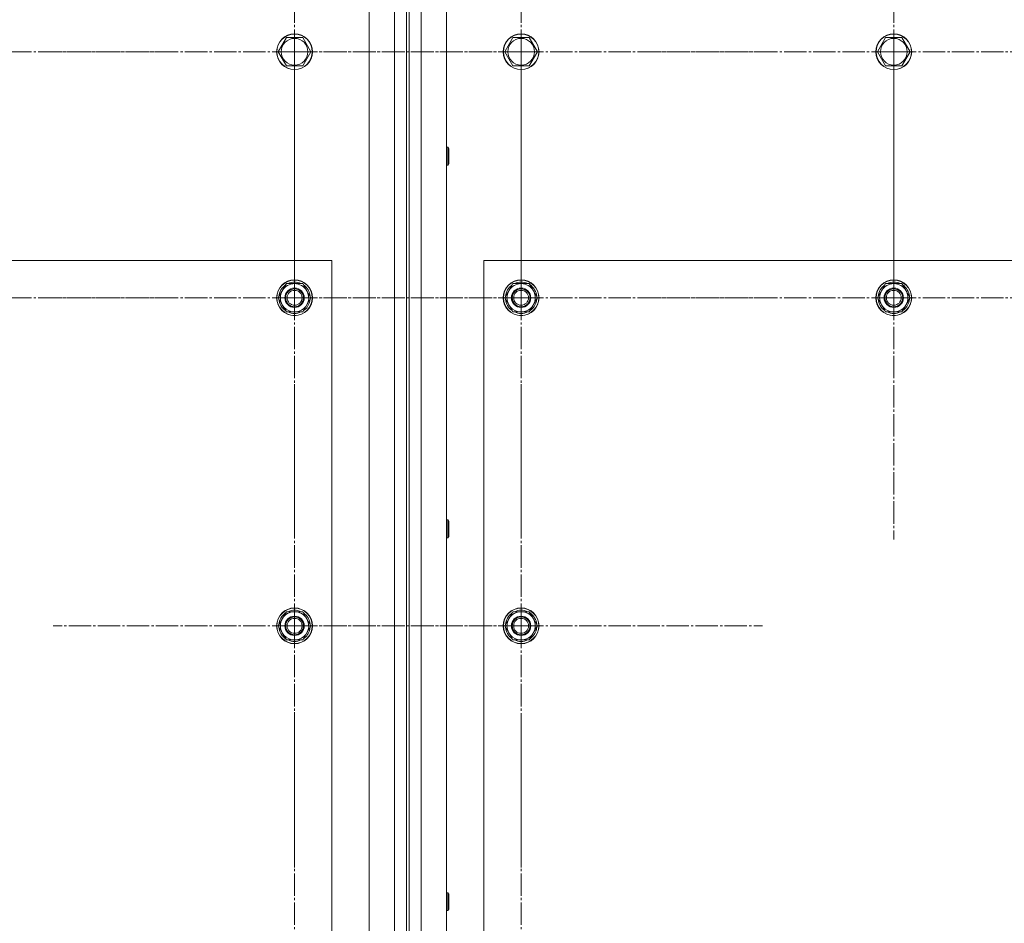
# Model space of a CAD drawing. Units: millimetres. Extents: x 0 to 32503, y -11 to 22275.
# Drawn here: x 6139 to 6800, y 8302 to 8908 of the extents above; entities that cross this region are included whole.
import ezdxf

# ---------------------------------------------------------------- set-up
doc = ezdxf.new("R2010")
doc.units = ezdxf.units.MM
doc.linetypes.add('K5LT_AXLED', pattern=[19.5, 15, -1.5, 1.5, -1.5])
doc.linetypes.add('K5LT_THIN', pattern=[0])
doc.layers.add('OSI', color=2, linetype='Continuous', true_color=0xffff00)
doc.layers.add('R', color=1, linetype='Continuous', true_color=0xff0000)

msp = doc.modelspace()

# ---------------------------------------------------------------- linework, layer by layer
at = {"layer": 'OSI', "color": 30, "linetype": 'K5LT_AXLED', "lineweight": 18, "true_color": 0xff8000}
for p, q in [((6323.79, 8886.1), (6323.79, 9048.1)), ((6475.79, 8886.1), (6475.79, 9048.1)), ((6725.79, 8886.1), (6725.79, 9048.1)), ((6073.79, 8886.1), (6235.79, 8886.1)), ((6323.79, 8886.1), (6161.79, 8886.1)), ((6475.79, 8886.1), (6313.79, 8886.1)), ((6323.79, 8886.1), (6323.79, 8724.1)), ((6323.79, 8886.1), (6485.79, 8886.1)), ((6475.79, 8886.1), (6637.79, 8886.1)), ((6475.79, 8886.1), (6475.79, 8724.1)), ((6725.79, 8886.1), (6563.79, 8886.1)), ((6725.79, 8886.1), (6725.79, 8724.1)), ((6725.79, 8886.1), (6887.79, 8886.1)), ((6323.79, 8721.1), (6323.79, 8881.6)), ((6475.79, 8721.1), (6475.79, 8881.6)), ((6725.79, 8721.1), (6725.79, 8883.1)), ((6073.79, 8721.1), (6235.79, 8721.1)), ((6323.79, 8721.1), (6163.29, 8721.1)), ((6475.79, 8721.1), (6315.29, 8721.1)), ((6323.79, 8721.1), (6484.29, 8721.1)), ((6323.79, 8721.1), (6323.79, 8560.6)), ((6475.79, 8721.1), (6475.79, 8560.6)), ((6475.79, 8721.1), (6636.29, 8721.1)), ((6725.79, 8721.1), (6563.79, 8721.1)), ((6725.79, 8721.1), (6725.79, 8559.1)), ((6725.79, 8721.1), (6887.79, 8721.1)), ((6323.79, 8501.1), (6323.79, 8663.1)), ((6475.79, 8501.1), (6475.79, 8663.1)), ((6323.79, 8501.1), (6161.79, 8501.1)), ((6475.79, 8501.1), (6313.79, 8501.1)), ((6323.79, 8501.1), (6485.79, 8501.1)), ((6323.79, 8501.1), (6323.79, 8339.1)), ((6475.79, 8501.1), (6637.79, 8501.1)), ((6475.79, 8501.1), (6475.79, 8339.1)), ((6323.79, 8281.1), (6323.79, 8443.1)), ((6475.79, 8281.1), (6475.79, 8436.1))]:
    msp.add_line(p, q, dxfattribs=at)
at = {"layer": 'R', "color": 7, "linetype": 'K5LT_THIN', "lineweight": 18}
for p, q in [((6373.79, 7516.1), (6373.79, 9116.1)), ((6390.79, 7516.1), (6390.79, 9116.1)), ((6398.79, 9116.1), (6398.79, 7516.1)), ((6400.79, 9116.1), (6400.79, 7516.1)), ((6408.79, 9116.1), (6408.79, 7516.1)), ((6425.79, 9116.1), (6425.79, 7516.1)), ((6312.82, 8886.1), (6318.3, 8895.6)), ((6318.3, 8895.6), (6323.79, 8895.6)), ((6323.79, 8895.6), (6329.27, 8895.6)), ((6329.27, 8895.6), (6334.76, 8886.1)), ((6464.82, 8886.1), (6470.3, 8895.6)), ((6470.3, 8895.6), (6475.79, 8895.6)), ((6475.79, 8895.6), (6481.27, 8895.6)), ((6481.27, 8895.6), (6486.76, 8886.1)), ((6714.82, 8886.1), (6720.3, 8895.6)), ((6720.3, 8895.6), (6725.79, 8895.6)), ((6725.79, 8895.6), (6731.27, 8895.6)), ((6731.27, 8895.6), (6736.76, 8886.1)), ((6318.3, 8876.6), (6312.82, 8886.1)), ((6334.76, 8886.1), (6329.27, 8876.6)), ((6470.3, 8876.6), (6464.82, 8886.1)), ((6486.76, 8886.1), (6481.27, 8876.6)), ((6720.3, 8876.6), (6714.82, 8886.1)), ((6736.76, 8886.1), (6731.27, 8876.6)), ((6329.27, 8876.6), (6318.3, 8876.6)), ((6481.27, 8876.6), (6470.3, 8876.6)), ((6731.27, 8876.6), (6720.3, 8876.6)), ((6425.79, 8822.1), (6426.71, 8822.1)), ((6426.71, 8822.1), (6427.29, 8821.1)), ((6426.71, 8822.1), (6426.71, 8810.1)), ((6427.29, 8821.1), (6427.29, 8811.1)), ((6425.79, 8810.1), (6426.71, 8810.1)), ((6426.71, 8810.1), (6427.29, 8811.1)), ((6348.79, 8746.1), (5048.79, 8746.1)), ((6348.79, 7596.1), (6348.79, 8746.1)), ((6450.79, 8746.1), (6450.79, 7596.1)), ((7750.79, 8746.1), (6450.79, 8746.1)), ((6312.82, 8721.1), (6318.3, 8730.6)), ((6318.3, 8730.6), (6329.27, 8730.6)), ((6329.27, 8730.6), (6332.02, 8725.85)), ((6332.02, 8725.85), (6334.76, 8721.1)), ((6464.82, 8721.1), (6470.3, 8730.6)), ((6470.3, 8730.6), (6481.27, 8730.6)), ((6481.27, 8730.6), (6484.02, 8725.85)), ((6484.02, 8725.85), (6486.76, 8721.1)), ((6714.82, 8721.1), (6720.3, 8730.6)), ((6720.3, 8730.6), (6731.27, 8730.6)), ((6731.27, 8730.6), (6734.02, 8725.85)), ((6734.02, 8725.85), (6736.76, 8721.1)), ((6315.56, 8716.35), (6312.82, 8721.1)), ((6334.76, 8721.1), (6329.27, 8711.6)), ((6334.11, 8719.97), (6334.23, 8719.97)), ((6334.24, 8722.11), (6334.17, 8722.11)), ((6467.56, 8716.35), (6464.82, 8721.1)), ((6486.76, 8721.1), (6481.27, 8711.6)), ((6486.11, 8719.97), (6486.23, 8719.97)), ((6486.24, 8722.11), (6486.17, 8722.11)), ((6717.56, 8716.35), (6714.82, 8721.1)), ((6736.76, 8721.1), (6731.27, 8711.6)), ((6736.11, 8719.97), (6736.23, 8719.97)), ((6736.24, 8722.11), (6736.17, 8722.11)), ((6318.3, 8711.6), (6315.56, 8716.35)), ((6333.43, 8718.8), (6334.03, 8718.8)), ((6470.3, 8711.6), (6467.56, 8716.35)), ((6485.43, 8718.8), (6486.03, 8718.8)), ((6720.3, 8711.6), (6717.56, 8716.35)), ((6735.43, 8718.8), (6736.03, 8718.8)), ((6329.27, 8711.6), (6318.3, 8711.6)), ((6481.27, 8711.6), (6470.3, 8711.6)), ((6731.27, 8711.6), (6720.3, 8711.6)), ((6425.79, 8572.1), (6426.71, 8572.1)), ((6426.71, 8572.1), (6427.29, 8571.1)), ((6426.71, 8572.1), (6426.71, 8560.1)), ((6427.29, 8571.1), (6427.29, 8561.1)), ((6426.71, 8560.1), (6427.29, 8561.1)), ((6425.79, 8560.1), (6426.71, 8560.1)), ((6312.82, 8501.1), (6318.3, 8510.6)), ((6318.3, 8510.6), (6329.27, 8510.6)), ((6329.27, 8510.6), (6332.02, 8505.85)), ((6464.82, 8501.1), (6470.3, 8510.6)), ((6470.3, 8510.6), (6481.27, 8510.6)), ((6481.27, 8510.6), (6484.02, 8505.85)), ((6315.56, 8496.35), (6312.82, 8501.1)), ((6334.76, 8501.1), (6329.27, 8491.6)), ((6332.02, 8505.85), (6334.76, 8501.1)), ((6334.24, 8502.11), (6334.17, 8502.11)), ((6467.56, 8496.35), (6464.82, 8501.1)), ((6486.76, 8501.1), (6481.27, 8491.6)), ((6484.02, 8505.85), (6486.76, 8501.1)), ((6486.24, 8502.11), (6486.17, 8502.11)), ((6318.3, 8491.6), (6315.56, 8496.35)), ((6333.43, 8498.8), (6334.03, 8498.8)), ((6334.11, 8499.97), (6334.23, 8499.97)), ((6470.3, 8491.6), (6467.56, 8496.35)), ((6485.43, 8498.8), (6486.03, 8498.8)), ((6486.11, 8499.97), (6486.23, 8499.97)), ((6329.27, 8491.6), (6318.3, 8491.6)), ((6481.27, 8491.6), (6470.3, 8491.6)), ((6425.79, 8322.1), (6426.71, 8322.1)), ((6426.71, 8322.1), (6427.29, 8321.1)), ((6426.71, 8322.1), (6426.71, 8310.1)), ((6427.29, 8321.1), (6427.29, 8311.1)), ((6425.79, 8310.1), (6426.71, 8310.1)), ((6426.71, 8310.1), (6427.29, 8311.1))]:
    msp.add_line(p, q, dxfattribs=at)
for centre, radius in [((6323.79, 8886.1), 12), ((6323.79, 8886.1), 11.83), ((6475.79, 8886.1), 12), ((6475.79, 8886.1), 11.83), ((6725.79, 8886.1), 12), ((6725.79, 8886.1), 11.83), ((6323.79, 8886.1), 8.97), ((6475.79, 8886.1), 8.97), ((6725.79, 8886.1), 8.97), ((6323.79, 8721.1), 12), ((6323.79, 8721.1), 11.83), ((6475.79, 8721.1), 12), ((6475.79, 8721.1), 11.83), ((6725.79, 8721.1), 12), ((6725.79, 8721.1), 11.83), ((6323.79, 8721.1), 6.5), ((6323.79, 8721.1), 6), ((6323.79, 8721.1), 5), ((6475.79, 8721.1), 6.5), ((6475.79, 8721.1), 6), ((6475.79, 8721.1), 5), ((6725.79, 8721.1), 6.5), ((6725.79, 8721.1), 6), ((6725.79, 8721.1), 5), ((6323.79, 8501.1), 12), ((6323.79, 8501.1), 11.83), ((6323.79, 8501.1), 6.5), ((6475.79, 8501.1), 12), ((6475.79, 8501.1), 11.83), ((6475.79, 8501.1), 6.5), ((6323.79, 8501.1), 6), ((6323.79, 8501.1), 5), ((6475.79, 8501.1), 6), ((6475.79, 8501.1), 5)]:
    msp.add_circle(centre, radius, dxfattribs=at)
for centre, radius, start, end in [((6323.79, 8721.1), 10.5, 124.79123, 175.20877), ((6323.79, 8721.1), 9.5, 30, 210), ((6323.79, 8721.1), 9.5, 210, 30), ((6323.79, 8721.1), 10.5, 64.79123, 115.20877), ((6323.79, 8721.1), 10.5, 5.53239, 55.20877), ((6475.79, 8721.1), 10.5, 124.79123, 175.20877), ((6475.79, 8721.1), 9.5, 30, 210), ((6475.79, 8721.1), 9.5, 210, 30), ((6475.79, 8721.1), 10.5, 64.79123, 115.20877), ((6475.79, 8721.1), 10.5, 5.53239, 55.20877), ((6725.79, 8721.1), 10.5, 124.79123, 175.20877), ((6725.79, 8721.1), 9.5, 30, 210), ((6725.79, 8721.1), 9.5, 210, 30), ((6725.79, 8721.1), 10.5, 64.79123, 115.20877), ((6725.79, 8721.1), 10.5, 5.53239, 55.20877), ((6323.79, 8721.1), 10.5, 184.79123, 235.21013), ((6323.79, 8721.1), 10.5, 347.35895, 353.81052), ((6475.79, 8721.1), 10.5, 184.79123, 235.21013), ((6475.79, 8721.1), 10.5, 347.35895, 353.81052), ((6725.79, 8721.1), 10.5, 184.79123, 235.21013), ((6725.79, 8721.1), 10.5, 347.35895, 353.81052), ((6323.79, 8721.1), 10.5, 304.79123, 347.35895), ((6475.79, 8721.1), 10.5, 304.79123, 347.35895), ((6725.79, 8721.1), 10.5, 304.79123, 347.35895), ((6323.79, 8721.1), 10.5, 244.79123, 295.20877), ((6475.79, 8721.1), 10.5, 244.79123, 295.20877), ((6725.79, 8721.1), 10.5, 244.79123, 295.20877), ((6323.79, 8501.1), 10.5, 124.79123, 175.20877), ((6323.79, 8501.1), 9.5, 30, 210), ((6323.79, 8501.1), 10.5, 64.79123, 115.20877), ((6323.79, 8501.1), 10.5, 5.53239, 55.20877), ((6475.79, 8501.1), 10.5, 124.79123, 175.20877), ((6475.79, 8501.1), 9.5, 30, 210), ((6475.79, 8501.1), 10.5, 64.79123, 115.20877), ((6475.79, 8501.1), 10.5, 5.53239, 55.20877), ((6323.79, 8501.1), 9.5, 210, 30), ((6475.79, 8501.1), 9.5, 210, 30), ((6323.79, 8501.1), 10.5, 184.79123, 235.21013), ((6323.79, 8501.1), 10.5, 304.79123, 347.35895), ((6323.79, 8501.1), 10.5, 347.35895, 353.81052), ((6475.79, 8501.1), 10.5, 184.79123, 235.21013), ((6475.79, 8501.1), 10.5, 304.79123, 347.35895), ((6475.79, 8501.1), 10.5, 347.35895, 353.81052), ((6323.79, 8501.1), 10.5, 244.79123, 295.20877), ((6475.79, 8501.1), 10.5, 244.79123, 295.20877)]:
    msp.add_arc(centre, radius, start, end, dxfattribs=at)

doc.saveas('drawing.dxf')
